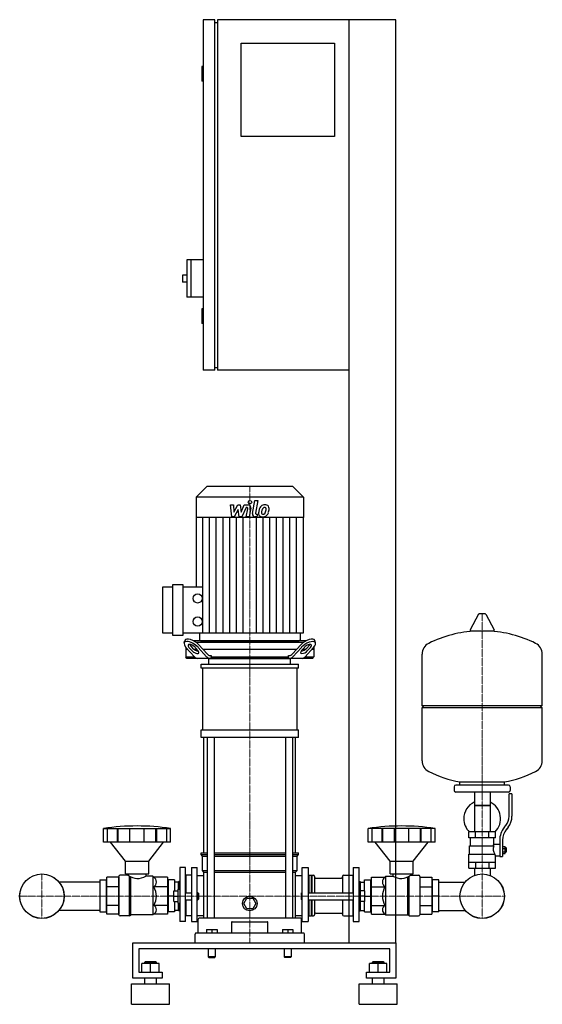
# Model space of a CAD drawing. Extents: x -419 to 476, y 0 to 1685.
import ezdxf

# ---------------------------------------------------------------- set-up
doc = ezdxf.new("R2010")
doc.units = 0
doc.linetypes.add('DASHDOT', pattern=[1, 0.5, -0.25, 0, -0.25])
doc.layers.get('0').update_dxf_attribs({"color": 124})
doc.layers.add('CP_AXIS', color=143, linetype='DASHDOT', lineweight=18)
doc.layers.add('CP_DETAL', color=33, linetype='Continuous')

msp = doc.modelspace()

# ---------------------------------------------------------------- linework, layer by layer
at = {"extrusion": (0, 1, 0)}
for p, q in [((-85, 1685), (-105, 1685)), ((-105, 1685), (-105, 1085)), ((-85, 1085), (-85, 1685)), ((-85, 1680), (-80, 1680)), ((225, 1685), (-80, 1685)), ((-80, 1685), (-80, 1085)), ((145, 105), (145, 1685)), ((225, 105), (225, 1685)), ((-40, 1645), (120, 1645)), ((-40, 1485), (-40, 1645)), ((120, 1645), (120, 1485)), ((-105, 1605), (-107, 1605)), ((-107, 1605), (-107, 1580)), ((-105, 1580), (-107, 1580)), ((120, 1485), (-40, 1485)), ((-133, 1274), (-133, 1210)), ((-105, 1274), (-133, 1274)), ((-126, 1274), (-126, 1210)), ((-140, 1248), (-140, 1236)), ((-133, 1248), (-140, 1248)), ((-133, 1236), (-140, 1236)), ((-105, 1210), (-133, 1210)), ((-105, 1190), (-107, 1190)), ((-107, 1190), (-107, 1165)), ((-105, 1165), (-107, 1165)), ((-85, 1085), (-105, 1085)), ((-85, 1090), (-80, 1090)), ((145, 1085), (-80, 1085)), ((-98.6, 886), (-117, 867.8)), ((48.6, 886), (-98.6, 886)), ((48.6, 886), (67, 867.8)), ((67, 867.8), (-117, 867.8)), ((-117, 867.8), (-117, 833.2)), ((67, 867.8), (67, 833.2)), ((67, 833.2), (-117, 833.2)), ((-116.6, 833.2), (-116.6, 714.4)), ((66.6, 833.2), (66.6, 635.2)), ((-174, 635.2), (-174, 714.4)), ((-174, 714.4), (-156.7, 714.4)), ((-156.7, 631.3), (-156.7, 718.3)), ((-156.7, 718.3), (-139.5, 718.3)), ((-139.5, 718.3), (-139.5, 631.3)), ((-139.5, 714.4), (-105.2, 714.4)), ((366.6, 667.4), (352.4, 640.7)), ((378.3, 668), (367.7, 668)), ((379.4, 667.4), (393.6, 640.7)), ((-156.7, 635.2), (-174, 635.2)), ((-139.5, 631.3), (-156.7, 631.3)), ((66.6, 635.2), (-139.5, 635.2)), ((-111.1, 635.2), (-111.1, 624)), ((61.1, 635.2), (61.1, 624)), ((392.5, 638.8), (353.5, 638.8)), ((-137.6, 618.4), (-136.2, 622.8)), ((-134.5, 611.1), (-134.5, 594.5)), ((-130.8, 607), (-134.5, 607)), ((-134.3, 610.9), (-119.7, 594.7)), ((-124.1, 605.3), (-129.1, 610.9)), ((-127.8, 615.2), (-122.8, 609.7)), ((71.1, 622), (-121.1, 622)), ((-115.2, 607), (-119.6, 607)), ((-118.7, 610.9), (-113.7, 605.3)), ((-117.1, 619.5), (67.1, 619.5)), ((-98.9, 594.7), (-113.5, 610.9)), ((-112.2, 615.2), (-98.2, 599.7)), ((-109.1, 622), (59.1, 622)), ((54.8, 607), (-104.8, 607)), ((48.2, 599.7), (62.2, 615.2)), ((63.5, 610.9), (48.9, 594.7)), ((63.7, 605.3), (68.7, 610.9)), ((69.6, 607), (65.2, 607)), ((69.7, 594.7), (84.3, 610.9)), ((72.8, 609.7), (77.8, 615.2)), ((79.1, 610.9), (74.1, 605.3)), ((84.5, 607), (80.8, 607)), ((84.5, 611.1), (84.5, 594.5)), ((87.6, 618.4), (86.2, 622.8)), ((-134.5, 594.5), (-119.5, 594.5)), ((-132.7, 592), (-134.5, 594.5)), ((82.7, 592), (-132.7, 592)), ((-95, 581.9), (-95, 592)), ((-92.9, 597), (-91.3, 597)), ((-91.3, 597), (-91.3, 594.5)), ((-91.3, 594.5), (41.3, 594.5)), ((41.3, 597), (42.9, 597)), ((41.3, 594.5), (41.3, 597)), ((45, 581.9), (45, 592)), ((69.5, 594.5), (84.5, 594.5)), ((82.7, 592), (84.5, 594.5)), ((476, 511.1), (476, 599.3)), ((-108.5, 575.1), (-108.5, 581.9)), ((-105.6, 469.9), (-105.6, 575.1)), ((55.6, 575.1), (55.6, 469.9)), ((58.5, 575.1), (58.5, 581.9)), ((270, 511.1), (476, 511.1)), ((273, 508.1), (270, 511.1)), ((270, 508.1), (476, 508.1)), ((270, 416.8), (270, 508.1)), ((473, 508.1), (476, 511.1)), ((476, 416.8), (476, 508.1)), ((-108.5, 456.4), (-108.5, 469.9)), ((-103.5, 259.1), (-103.5, 456.4)), ((-98.2, 456.4), (-98.2, 147.4)), ((-86.2, 456.4), (-86.2, 147.4)), ((36.2, 456.4), (36.2, 147.4)), ((48.2, 456.4), (48.2, 147.4)), ((53.5, 259.1), (53.5, 456.4)), ((58.5, 456.4), (58.5, 469.9)), ((325, 372.1), (325, 366.1)), ((418, 375.1), (328, 375.1)), ((335, 375.1), (335, 380.6)), ((411, 375.1), (411, 380.6)), ((421, 372.1), (421, 366.1)), ((418, 363.1), (328, 363.1)), ((359.6, 363.1), (359.6, 295.1)), ((386.4, 363.1), (386.4, 295.1)), ((419, 321.7), (419, 360.1)), ((424, 360.1), (419, 360.1)), ((424, 360.1), (424, 321.7)), ((386.4, 340.1), (359.6, 340.1)), ((359.6, 340.1), (373, 340.1)), ((373, 340.1), (386.4, 340.1)), ((410.7, 302.5), (413.5, 306.1)), ((-275.5, 277.4), (-275.5, 300.8)), ((-268.8, 277.4), (-268.8, 300.8)), ((-251.6, 277.4), (-251.6, 300.8)), ((-250.3, 277.4), (-250.3, 300.8)), ((-230.3, 277.4), (-230.3, 300.8)), ((-205.7, 277.4), (-205.7, 300.8)), ((-185.7, 277.4), (-185.7, 300.8)), ((-184.4, 277.4), (-184.4, 300.8)), ((-167.2, 277.4), (-167.2, 300.8)), ((-160.5, 277.4), (-160.5, 300.8)), ((177.8, 277.4), (177.8, 300.8)), ((184.5, 277.4), (184.5, 300.8)), ((201.6, 277.4), (201.6, 300.8)), ((202.9, 277.4), (202.9, 300.8)), ((222.9, 277.4), (222.9, 300.8)), ((247.4, 277.4), (247.4, 300.8)), ((267.3, 277.4), (267.3, 300.8)), ((268.7, 277.4), (268.7, 300.8)), ((285.8, 277.4), (285.8, 300.8)), ((292.5, 277.4), (292.5, 300.8)), ((396, 295.1), (350, 295.1)), ((350, 285.1), (350, 295.1)), ((361.5, 285.1), (361.5, 295.1)), ((384.5, 285.1), (384.5, 295.1)), ((396, 285.1), (396, 295.1)), ((417.4, 303), (414.6, 299.4)), ((-238, 245), (-263.5, 277.4)), ((-198, 245), (-172.5, 277.4)), ((215.2, 245), (189.7, 277.4)), ((255.1, 245), (280.5, 277.4)), ((396, 285.1), (350, 285.1)), ((351.5, 271.1), (393.3, 271.1)), ((351.5, 257.1), (351.5, 271.1)), ((353, 271.1), (353, 285.1)), ((393, 274.1), (393, 285.1)), ((393, 274.1), (403, 274.1)), ((403, 280.7), (403, 252.8)), ((408, 280.7), (408, 252.8)), ((408, 269.8), (412.5, 269.8)), ((412.5, 258.3), (412.5, 269.8)), ((-108.5, 259.1), (-98.2, 259.1)), ((-108.5, 256.4), (-108.5, 259.1)), ((-108.5, 256.4), (-98.2, 256.4)), ((-106, 253.7), (-108.5, 256.4)), ((-106, 253.7), (-98.2, 253.7)), ((-106, 229.2), (-106, 253.7)), ((-86.2, 259.1), (36.2, 259.1)), ((-86.2, 256.4), (36.2, 256.4)), ((-86.2, 253.7), (36.2, 253.7)), ((48.2, 259.1), (58.5, 259.1)), ((48.2, 256.4), (58.5, 256.4)), ((48.2, 253.7), (56, 253.7)), ((56, 253.7), (58.5, 256.4)), ((56, 229.2), (56, 253.7)), ((58.5, 256.4), (58.5, 259.1)), ((350, 257.1), (394.9, 257.1)), ((350, 233.1), (350, 257.1)), ((396, 233.1), (396, 254.1)), ((396, 254.1), (403, 254.1)), ((403, 252.8), (408, 252.8)), ((408, 266.9), (412.5, 266.9)), ((408, 261.2), (412.5, 261.2)), ((408, 258.3), (412.5, 258.3)), ((412.5, 268.1), (413.5, 268.1)), ((412.5, 260.1), (413.5, 260.1)), ((413.5, 268.1), (413.5, 260.1)), ((414.5, 267.1), (413.5, 268.1)), ((414.5, 261.1), (413.5, 260.1)), ((414.5, 261.1), (414.5, 267.1)), ((-238, 245), (-198, 245)), ((-238, 223.2), (-238, 245)), ((-198, 223.2), (-198, 245)), ((215.2, 245), (255.1, 245)), ((215.2, 223.2), (215.2, 245)), ((255.1, 223.2), (255.1, 245)), ((350, 243.1), (396, 243.1)), ((361.5, 243.1), (361.5, 233.1)), ((384.5, 243.1), (384.5, 233.1)), ((-233, 221), (-247, 221)), ((-238, 223.2), (-198, 223.2)), ((-233, 223.2), (-233, 221)), ((-203, 223.2), (-203, 219.3)), ((-191, 219.3), (-203, 219.3)), ((-189.3, 217.4), (-191, 219.3)), ((-145, 234.1), (-145, 141.5)), ((-135, 234.1), (-145, 234.1)), ((-135, 141.5), (-135, 234.1)), ((-135, 219.9), (-134, 221)), ((-134, 191), (-134, 221)), ((-125, 221), (-134, 221)), ((-125, 234.1), (-125, 141.5)), ((-125, 234.1), (-115, 234.1)), ((-115, 141.5), (-115, 234.1)), ((-115, 220.6), (-103.5, 220.6)), ((-106, 229.2), (-98.2, 229.2)), ((-103.5, 226.4), (-106, 229.2)), ((-103.5, 226.4), (-98.2, 226.4)), ((-103.5, 147.4), (-103.5, 226.4)), ((-86.2, 229.2), (36.2, 229.2)), ((-86.2, 226.4), (36.2, 226.4)), ((48.2, 229.2), (56, 229.2)), ((48.2, 226.4), (53.5, 226.4)), ((53.5, 226.4), (56, 229.2)), ((53.5, 147.4), (53.5, 226.4)), ((53.5, 220.6), (65, 220.6)), ((65, 141.5), (65, 234.1)), ((65, 234.1), (75, 234.1)), ((75, 234.1), (75, 141.5)), ((75, 219.9), (76, 221)), ((76, 221), (76, 191)), ((76, 221), (80, 221)), ((80, 221), (80, 191)), ((80.5, 220.4), (80, 221)), ((80.5, 220.4), (81, 221)), ((80.5, 220.4), (80.5, 191)), ((81, 221), (81, 191)), ((81, 221), (84, 221)), ((135.9, 221), (151.3, 221)), ((151.3, 221), (151.3, 191)), ((152.3, 219.9), (151.3, 221)), ((152.3, 234.1), (152.3, 141.5)), ((152.3, 234.1), (162.3, 234.1)), ((162.3, 141.5), (162.3, 234.1)), ((206.5, 217.4), (208.2, 219.3)), ((208.2, 219.3), (220.2, 219.3)), ((215.2, 223.2), (255.1, 223.2)), ((220.2, 223.2), (220.2, 219.3)), ((250.1, 223.2), (250.1, 221)), ((250.1, 221), (264.1, 221)), ((350, 233.1), (396, 233.1)), ((359.6, 233.1), (359.6, 223.1)), ((386.4, 233.1), (386.4, 223.1)), ((-249, 153.3), (-249, 218.8)), ((-166, 217.4), (-189.3, 217.4)), ((-166, 217.4), (-166, 154.4)), ((-165, 209.2), (-166, 209.2)), ((-165, 212.8), (-165, 158)), ((-154, 212.8), (-165, 212.8)), ((-154, 212.8), (-154, 194)), ((-147, 209.2), (-154, 209.2)), ((-147, 209.5), (-146.5, 210.1)), ((-147, 197), (-147, 209.5)), ((-146.5, 197), (-146.5, 210.1)), ((-145, 210.1), (-146.5, 210.1)), ((86, 218.8), (86, 191)), ((88, 215.7), (131.9, 215.7)), ((133.9, 218.8), (133.9, 191)), ((162.3, 210.1), (163.8, 210.1)), ((163.8, 210.1), (163.8, 197)), ((164.3, 209.5), (163.8, 210.1)), ((164.3, 209.5), (164.3, 197)), ((164.3, 209.2), (171.3, 209.2)), ((171.3, 212.8), (182.3, 212.8)), ((171.3, 194), (171.3, 212.8)), ((182.3, 158), (182.3, 212.8)), ((182.3, 209.2), (183.3, 209.2)), ((183.3, 217.4), (206.5, 217.4)), ((183.3, 154.4), (183.3, 217.4)), ((266.1, 218.8), (266.1, 153.3)), ((266.1, 217.4), (287, 217.4)), ((287, 217.4), (287, 154.4)), ((287, 209.2), (288, 209.2)), ((299, 212.8), (288, 212.8)), ((288, 158), (288, 212.8)), ((299, 158), (299, 212.8)), ((299, 209.2), (343.6, 209.2)), ((-166, 200.9), (-189.3, 200.9)), ((-155, 194), (-147.5, 194)), ((-155, 176), (-155, 194)), ((-147.5, 173), (-147.5, 197)), ((-147.5, 197), (-145, 197)), ((-135, 191), (-125, 191)), ((-115, 191), (-114, 191)), ((-114, 179), (-114, 191)), ((-113, 190), (-114, 191)), ((-113, 190), (-113, 180)), ((63, 190), (64, 191)), ((63, 190), (63, 185)), ((64, 185), (64, 191)), ((64, 191), (65, 191)), ((75, 191), (152.3, 191)), ((162.3, 197), (164.8, 197)), ((164.8, 173), (164.8, 197)), ((172.3, 194), (164.8, 194)), ((172.3, 176), (172.3, 194)), ((183.3, 200.9), (206.5, 200.9)), ((266.1, 200.9), (287, 200.9)), ((-166, 169.1), (-189.3, 169.1)), ((-155, 185), (-165, 185)), ((-155, 185), (-147.5, 185)), ((-155, 176), (-147.5, 176)), ((-154, 176), (-154, 158)), ((-147.5, 173), (-145, 173)), ((-147, 160.6), (-147, 173)), ((-146.5, 160.1), (-146.5, 173)), ((-135, 179), (-125, 179)), ((-134, 151.6), (-134, 179)), ((-115, 179), (-114, 179)), ((-113, 180), (-114, 179)), ((-35.4, 172.5), (-30.2, 181.5)), ((-30.2, 163.5), (-35.4, 172.5)), ((-30.2, 181.5), (-19.8, 181.5)), ((-19.8, 181.5), (-14.6, 172.5)), ((-14.6, 172.5), (-19.8, 163.5)), ((63, 185), (63, 180)), ((63, 180), (64, 179)), ((64, 179), (64, 185)), ((64, 179), (65, 179)), ((75, 179), (152.3, 179)), ((76, 179), (76, 151.6)), ((80, 179), (80, 151.6)), ((80.5, 179), (80.5, 152.1)), ((81, 179), (81, 151.6)), ((86, 179), (86, 153.3)), ((133.9, 179), (133.9, 153.3)), ((151.3, 179), (151.3, 151.6)), ((162.3, 173), (164.8, 173)), ((163.8, 173), (163.8, 160.1)), ((164.3, 173), (164.3, 160.6)), ((172.3, 185), (164.8, 185)), ((172.3, 176), (164.8, 176)), ((171.3, 158), (171.3, 176)), ((172.3, 185), (182.3, 185)), ((183.3, 169.1), (206.5, 169.1)), ((266.1, 169.1), (287, 169.1)), ((299, 185), (288, 185)), ((-191, 152.9), (-228.6, 152.9)), ((-189.3, 154.4), (-191, 152.9)), ((-166, 154.4), (-189.3, 154.4)), ((-165, 160.8), (-166, 160.8)), ((-154, 158), (-165, 158)), ((-147, 160.8), (-154, 160.8)), ((-147, 160.6), (-146.5, 160.1)), ((-145, 160.1), (-146.5, 160.1)), ((-135, 152.5), (-134, 151.6)), ((-115, 151.9), (-103.5, 151.9)), ((-19.8, 163.5), (-30.2, 163.5)), ((53.5, 151.9), (65, 151.9)), ((75, 152.5), (76, 151.6)), ((80.5, 152.1), (80, 151.6)), ((80.5, 152.1), (81, 151.6)), ((88, 155.8), (131.9, 155.8)), ((152.3, 152.5), (151.3, 151.6)), ((162.3, 160.1), (163.8, 160.1)), ((164.3, 160.6), (163.8, 160.1)), ((164.3, 160.8), (171.3, 160.8)), ((171.3, 158), (182.3, 158)), ((182.3, 160.8), (183.3, 160.8)), ((183.3, 154.4), (206.5, 154.4)), ((206.5, 154.4), (208.2, 152.9)), ((208.2, 152.9), (245.7, 152.9)), ((266.1, 154.4), (287, 154.4)), ((287, 160.8), (288, 160.8)), ((299, 158), (288, 158)), ((299, 160.8), (343.6, 160.8)), ((-230.9, 151.6), (-247, 151.6)), ((-135, 141.5), (-145, 141.5)), ((-125, 151.6), (-134, 151.6)), ((-125, 141.5), (-115, 141.5)), ((-113.5, 122), (-113.5, 145.7)), ((61.5, 147.4), (-111.5, 147.4)), ((-56.2, 140.4), (-56.2, 122)), ((6.2, 122), (6.2, 140.4)), ((63.5, 122), (63.5, 145.7)), ((65, 141.5), (75, 141.5)), ((76, 151.6), (80, 151.6)), ((81, 151.6), (84, 151.6)), ((135.9, 151.6), (151.3, 151.6)), ((152.3, 141.5), (162.3, 141.5)), ((248, 151.6), (264.1, 151.6)), ((-118.5, 105), (-118.5, 120.3)), ((66.5, 122), (-116.5, 122)), ((-99, 128.3), (-99, 122)), ((-99, 128.3), (-81, 128.3)), ((-90, 128.3), (-90, 122)), ((-81, 128.3), (-81, 122)), ((31, 128.3), (31, 122)), ((31, 128.3), (49, 128.3)), ((40, 128.3), (40, 122)), ((49, 128.3), (49, 122)), ((68.5, 105), (68.5, 120.3)), ((-225, 45), (-225, 105)), ((-225, 105), (225, 105)), ((225, 105), (225, 45)), ((-215, 95), (-215, 55)), ((215, 95), (-215, 95)), ((-96, 95), (-96, 81)), ((-84, 95), (-84, 81)), ((34, 95), (34, 81)), ((46, 95), (46, 81)), ((215, 55), (215, 95)), ((-210, 55), (-210, 69.9)), ((-180, 69.9), (-210, 69.9)), ((-204, 72.9), (-205, 71.9)), ((-205, 71.9), (-185, 71.9)), ((-205, 69.9), (-205, 71.9)), ((-186, 72.9), (-204, 72.9)), ((-195, 55), (-195, 69.9)), ((-186, 72.9), (-185, 71.9)), ((-185, 69.9), (-185, 71.9)), ((-180, 55), (-180, 69.9)), ((-84, 81), (-96, 81)), ((-95, 80), (-96, 81)), ((-95, 80), (-85, 80)), ((-85, 80), (-84, 81)), ((46, 81), (34, 81)), ((35, 80), (34, 81)), ((45, 80), (46, 81)), ((180, 55), (180, 69.9)), ((210, 69.9), (180, 69.9)), ((186, 72.9), (185, 71.9)), ((185, 71.9), (205, 71.9)), ((185, 69.9), (185, 71.9)), ((204, 72.9), (186, 72.9)), ((195, 55), (195, 69.9)), ((204, 72.9), (205, 71.9)), ((205, 69.9), (205, 71.9)), ((210, 55), (210, 69.9)), ((-215, 55), (-175, 55)), ((-175, 55), (-175, 45)), ((175, 55), (215, 55)), ((175, 45), (175, 55)), ((-227.5, 35), (-162.5, 35)), ((-227.5, 0), (-227.5, 35)), ((-175, 45), (-225, 45)), ((-205, 35), (-205, 45)), ((-185, 35), (-185, 45)), ((-162.5, 0), (-162.5, 35)), ((162.5, 35), (227.5, 35)), ((162.5, 0), (162.5, 35)), ((225, 45), (175, 45)), ((185, 35), (185, 45)), ((205, 35), (205, 45)), ((227.5, 0), (227.5, 35)), ((-227.5, 0), (-162.5, 0)), ((162.5, 0), (227.5, 0))]:
    msp.add_line(p, q, dxfattribs=at)
for p, q in [((-95, 592), (45, 592)), ((-90, 592), (-91.3, 594.5)), ((40, 592), (41.3, 594.5)), ((270, 511.1), (270, 599.3)), ((-108.5, 581.9), (58.5, 581.9)), ((58.5, 575.1), (-108.5, 575.1)), ((-108.5, 469.9), (58.5, 469.9)), ((58.5, 456.4), (-108.5, 456.4)), ((335, 380.6), (411, 380.6)), ((-275.5, 300.8), (-160.5, 300.8)), ((292.5, 300.8), (177.8, 300.8)), ((-160.5, 277.4), (-275.5, 277.4)), ((292.5, 277.4), (177.8, 277.4)), ((391.7, 271.1), (393, 274.1)), ((396, 254.1), (394.9, 257.1)), ((-230.9, 151.6), (-230.9, 219.5)), ((-191, 219.3), (-191, 152.9)), ((208.2, 152.9), (208.2, 219.3)), ((248, 151.6), (248, 219.5)), ((359.6, 223.1), (359.6, 220.6)), ((386.4, 223.1), (386.4, 220.6)), ((-249, 217.4), (-249, 154.4)), ((-228.6, 152.9), (-228.6, 218.2)), ((245.7, 152.9), (245.7, 218.2)), ((-230.9, 151.6), (-228.6, 152.9)), ((248, 151.6), (245.7, 152.9)), ((-55.2, 141.3), (5.2, 141.3)), ((0, 105), (0, 105)), ((145, 105), (225, 105)), ((45, 80), (35, 80))]:
    msp.add_line(p, q)
at = {"extrusion": (-1e-16, -1, 0)}
for p, q in [((-282, 209.2), (-351.6, 209.2)), ((-282, 212.8), (-271, 212.8)), ((-282, 212.8), (-282, 158)), ((-271, 212.8), (-271, 158)), ((-270, 209.2), (-271, 209.2)), ((-249, 217.4), (-270, 217.4)), ((-270, 154.4), (-270, 217.4)), ((-249, 200.9), (-270, 200.9)), ((-249, 169.1), (-270, 169.1)), ((-282, 160.8), (-351.6, 160.8)), ((-282, 158), (-271, 158)), ((-270, 160.8), (-271, 160.8)), ((-249, 154.4), (-270, 154.4))]:
    msp.add_line(p, q, dxfattribs=at)
for centre, radius in [((-114.3, 694.6), 7.86), ((-114.3, 655), 7.86), ((-381, 185), 38.1), ((-381, 185), 38), ((373, 185), 38.1), ((373, 185), 38), ((-25, 172.5), 12.5)]:
    msp.add_circle(centre, radius)
for centre, radius, start, end in [((367.7, 666.8), 1.25, 90, 149.0362), ((378.3, 666.8), 1.25, 30.9638, 90), ((353.5, 640), 1.25, 149.0362, 270), ((392.5, 640), 1.25, 270, 30.9638), ((373, 432.1), 207, 92.8162, 116.2545), ((373, 432.1), 207, 63.7455, 87.1838), ((290.5, 599.3), 20.5, 116.2545, 180), ((455.5, 599.3), 20.5, 0, 63.7455), ((290.5, 416.8), 20.5, 180, 243.7455), ((455.5, 416.8), 20.5, 296.2545, 0), ((373, 584), 207, 243.7455, 259.4219), ((373, 584), 207, 280.5781, 296.2545), ((328, 372.1), 3, 90, 180), ((418, 372.1), 3, 0, 90), ((328, 366.1), 3, 180, 270), ((418, 366.1), 3, 270, 0), ((373, 317.6), 31.5, 115.2763, 180), ((373, 317.6), 31.5, 314.4153, 64.7237), ((394, 321.7), 25, 321.3402, 0), ((394, 321.7), 30, 321.3402, 0), ((373, 317.6), 31.5, 180, 225.5847), ((438, 280.7), 35, 141.3402, 180), ((438, 280.7), 30, 141.3402, 180), ((405.2, 265.3), 13.3, 154.3432, 218.5664), ((-216.8, 185), 31.8, 330, 30)]:
    msp.add_arc(centre, radius, start, end)
for centre, major_axis, ratio, start_param, end_param in [((-122.6, 615.2), (-13.3, 8.2), 0.4237, 4.111437, 6.395957), ((-109.1, 624), (-1.98, 0), 0.990683, 0, 1.570796), ((59.1, 624), (-1.98, 0), 0.990683, 1.570796, 3.141593), ((72.6, 615.2), (13.3, 8.2), 0.4237, -0.112772, 2.171749), ((-123.9, 610.9), (-13.3, 8.2), 0.4237, 4.111437, 7.253029), ((-123.9, 610.9), (-6.67, 4.12), 0.4237, 4.111437, 7.253029), ((-122.6, 615.2), (-6.67, 4.12), 0.4237, 0.835506, 0.969844), ((-117.6, 609.7), (-6.67, 4.12), 0.4237, 0.969844, 2.53163), ((67.6, 609.7), (6.67, 4.12), 0.4237, 3.751555, 5.313341), ((73.9, 610.9), (13.3, 8.2), 0.4237, -0.969844, 2.171749), ((73.9, 610.9), (6.67, 4.12), 0.4237, -0.969844, 2.171749), ((72.6, 615.2), (6.67, 4.12), 0.4237, -0.969844, -0.835506), ((-118.9, 605.3), (-6.67, 4.12), 0.4237, 0.969844, 4.111437), ((-114.5, 612), (0, 20), 0.521402, 2.617994, 3.141593), ((-93.6, 612), (0, 20), 0.521402, 2.617994, 3.141593), ((-92.9, 617), (0, 20), 0.521402, 2.617994, 3.141593), ((42.9, 617), (0, 20), 0.521402, 3.141593, 3.665191), ((43.6, 612), (0, 20), 0.521402, 3.141593, 3.665191), ((68.9, 605.3), (6.67, 4.12), 0.4237, 2.171749, 5.313341), ((64.5, 612), (0, 20), 0.521402, 3.141593, 3.665191), ((-218, -147.5), (0, 452.7), 0.917253, -0.138907, 0.138907), ((235.1, -147.5), (0, 452.7), 0.91521, -0.138907, 0.138907), ((-247, 218.8), (0, 2.18), 0.917253, 0, 1.570796), ((-216.8, 246.3), (0, 30.9), 0.917253, 2.53292, 3.650349), ((84, 218.8), (0, 2.18), 0.91521, -1.570796, 0), ((135.9, 218.8), (0, 2.18), 0.91521, 0, 1.570796), ((234, 246.1), (0, 30.7), 0.91521, 2.628577, 3.754525), ((264.1, 218.8), (0, 2.18), 0.91521, -1.570796, 0), ((-194.5, 209.2), (0, 9.95), 0.958583, 3.728485, 5.696293), ((88, 217.9), (0, 2.18), 0.91521, 1.570796, 3.141593), ((131.9, 217.9), (0, 2.18), 0.91521, 3.141593, 4.712389), ((211.7, 209.2), (0, 9.95), 0.956448, 0.586892, 2.554701), ((233.9, 185), (0, 31.8), 0.997773, 1.047198, 2.094395), ((-194.5, 161.8), (-9.53, 0), 0.927267, 2.157688, 4.125497), ((211.7, 161.8), (-9.51, 0), 0.929337, -0.983904, 0.983904), ((-247, 153.3), (-2, 0), 0.84814, 0, 1.570796), ((84, 153.3), (-2, 0), 0.850033, 1.570796, 3.141593), ((88, 154.1), (-2, 0), 0.850033, -1.570796, 0), ((131.9, 154.1), (-2, 0), 0.850033, -3.141593, -1.570796), ((135.9, 153.3), (-2, 0), 0.850033, 0, 1.570796), ((264.1, 153.3), (-2, 0), 0.850033, 1.570796, 3.141593), ((-111.5, 145.7), (-2, 0), 0.84814, -1.570796, 0), ((-55.2, 140.4), (-1, 0), 0.84814, -1.570796, 0), ((5.2, 140.4), (-1, 0), 0.84814, -3.141593, -1.570796), ((61.5, 145.7), (-2, 0), 0.84814, -3.141593, -1.570796), ((-116.5, 120.3), (-2, 0), 0.84814, -1.570796, 0), ((66.5, 120.3), (-2, 0), 0.84814, -3.141593, -1.570796)]:
    msp.add_ellipse(centre, major_axis=major_axis, ratio=ratio, start_param=start_param, end_param=end_param)
at = {"layer": 'CP_AXIS'}
for p, q in [((-25, 886), (-25, 622)), ((373, 668), (373, 223.1)), ((-25, 622), (-25, 592)), ((-25, 592), (-25, 105)), ((-381, 223.1), (-381, 146.9)), ((373, 223.1), (373, 146.9)), ((-419.1, 185), (-342.9, 185)), ((334.9, 185), (-342.9, 185)), ((334.9, 185), (411.1, 185))]:
    msp.add_line(p, q, dxfattribs=at)
at = {"layer": 'CP_DETAL'}
for p, q in [((-20.4, 840), (-16.2, 862)), ((-16.2, 862), (-11.1, 862)), ((-11.1, 862), (-15.3, 840.7)), ((-58.1, 854.6), (-52.9, 854.6)), ((-56, 834.3), (-58.1, 854.6)), ((-52.9, 854.6), (-52.1, 842)), ((-52.1, 842), (-45.5, 854.6)), ((-44.9, 847), (-51.6, 834.3)), ((-45.5, 854.6), (-41.6, 854.6)), ((-43.1, 834.3), (-44.9, 847)), ((-41.6, 854.6), (-39.9, 842)), ((-39.9, 842), (-34.8, 854.6)), ((-31.4, 850.3), (-38.7, 834.3)), ((-34.8, 854.6), (-28, 854.6)), ((-30.2, 850.3), (-31.4, 850.3)), ((-31.1, 834.3), (-28.5, 848.2)), ((-23.3, 848.9), (-26.1, 834.3)), ((-105.2, 635.2), (-105.2, 833.2)), ((-93.7, 635.2), (-93.7, 833.2)), ((-82.3, 635.2), (-82.3, 833.2)), ((-70.8, 635.2), (-70.8, 833.2)), ((-59.4, 635.2), (-59.4, 833.2)), ((-51.6, 834.3), (-56, 834.3)), ((-47.9, 635.2), (-47.9, 833.2)), ((-38.7, 834.3), (-43.1, 834.3)), ((-36.5, 635.2), (-36.5, 833.2)), ((-26.1, 834.3), (-31.1, 834.3)), ((-12.8, 834.3), (-15.7, 834.3)), ((-13.5, 838.6), (-11.9, 838.6)), ((-13.5, 635.2), (-13.5, 833.2)), ((-11.9, 838.6), (-12.8, 834.3)), ((-2.1, 635.2), (-2.1, 833.2)), ((9.4, 635.2), (9.4, 833.2)), ((20.8, 635.2), (20.8, 833.2)), ((32.3, 635.2), (32.3, 833.2)), ((43.7, 635.2), (43.7, 833.2)), ((55.2, 635.2), (55.2, 833.2))]:
    msp.add_line(p, q, dxfattribs=at)
msp.add_circle((-24.7, 859.3), 3, dxfattribs=at)
for centre, radius, start, end in [((-30.2, 848.5), 1.8, 349.1282, 90.0361), ((-28, 849.8), 4.8, 349.1463, 90.1097), ((14.1, 839.6), 24, 168.3333, 176.5259), ((8.1, 841.7), 17.7, 153.1115, 171.0742), ((0.5, 845.1), 9.44, 130.4936, 150.8647), ((1, 844.7), 10.1, 89.3287, 131.1984), ((12.6, 840.8), 17.4, 167.8511, 176.8316), ((22.6, 839.3), 27.5, 165.0104, 169.1866), ((1.4, 845.3), 5.44, 132.3225, 168.5446), ((0.1, 846.5), 3.72, 88.6944, 130.5967), ((0.3, 846.9), 3.39, 69.364, 91.2833), ((1.5, 847.8), 6.97, 39.8625, 93.7877), ((0.7, 848), 2.23, 38.8919, 68.6227), ((-12.4, 847.1), 15.2, 336.5302, 350.0633), ((0, 847.6), 3.02, 358.4755, 35.933), ((-16.3, 848), 19.3, 349.3761, 358.4794), ((2, 848.6), 6.13, 357.2175, 36.9176), ((-21.6, 850.1), 29.8, 343.0634, 349.1605), ((-12.2, 848.8), 20.4, 347.7846, 358.7587), ((-15.7, 839.1), 4.8, 169.0042, 270), ((-13.5, 840.4), 1.8, 169.0041, 270), ((-3.7, 840.3), 6.29, 173.443, 216.7902), ((-3.4, 840.9), 6.79, 219.1176, 274.2411), ((-1.6, 841.4), 3.17, 173.0647, 215.6723), ((-2.3, 841.2), 2.55, 220.254, 274.7357), ((-2.9, 844.4), 10.3, 269.6738, 310.639), ((-2.7, 847.5), 8.93, 274.1845, 282.2301), ((-1.9, 842.4), 3.72, 287.2372, 310.2783), ((-2.5, 843), 4.57, 311.1381, 334.8162), ((-2.7, 844.1), 10, 311.0023, 344.0583)]:
    msp.add_arc(centre, radius, start, end, dxfattribs=at)

doc.saveas('drawing.dxf')
